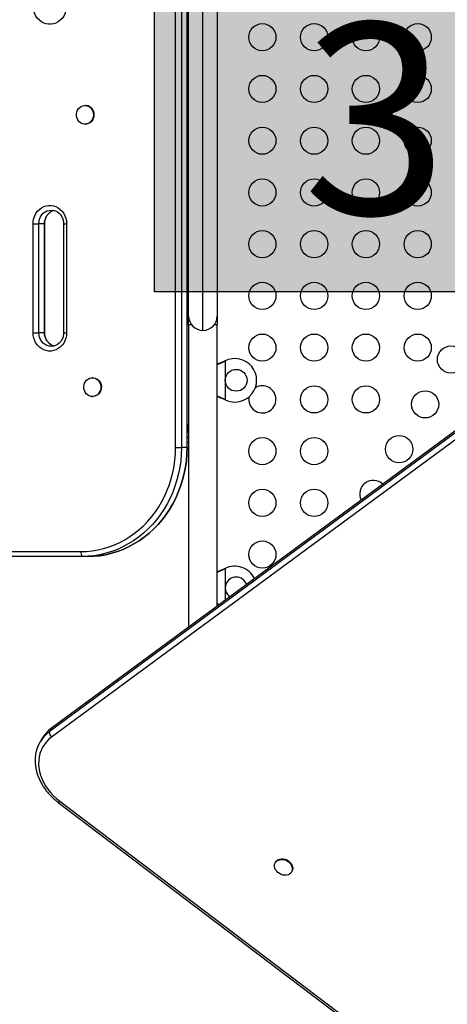
# Model space of a CAD drawing. Units: inches. Extents: x 169 to 814, y 199 to 702.
# Drawn here: x 315 to 330, y 445 to 481 of the extents above; entities that cross this region are included whole.
import ezdxf

# ---------------------------------------------------------------- set-up
doc = ezdxf.new("R2010")
doc.units = ezdxf.units.IN
doc.header["$MEASUREMENT"] = 0
doc.layers.add('CONTOUR', color=7, linetype='Continuous')
doc.layers.add('HAUTEUR-PLATE-FORME', color=7, linetype='Continuous')
doc.styles.add('DIM', font='romans.shx')

msp = doc.modelspace()

# ---------------------------------------------------------------- hatches: boundary and pattern name
at = {"layer": 'HAUTEUR-PLATE-FORME', "true_color": 0xfcfcfc}
msp.add_hatch(color=7, dxfattribs=at).paths.add_polyline_path([(319.61641, 481.47031), (350.32908, 481.47031), (350.32908, 470.89102), (319.61641, 470.89102)])

# ---------------------------------------------------------------- linework, layer by layer
at = {"layer": 'CONTOUR'}
for p, q in [((320.38972, 465.17737), (320.38972, 489.61487)), ((320.60242, 489.61487), (320.60242, 465.17737)), ((320.80976, 465.17737), (320.80976, 489.61487)), ((320.81049, 465.17737), (320.81049, 489.61487)), ((321.39329, 469.48052), (321.39329, 485.31172)), ((320.86829, 470.00552), (320.86829, 484.78672)), ((321.91829, 484.78672), (321.91829, 470.00552)), ((317.08202, 477.73992), (317.06258, 477.73992)), ((317.06258, 477.05232), (317.08202, 477.05232)), ((315.15744, 469.39612), (315.15744, 473.39612)), ((315.15744, 473.39612), (315.37014, 473.39612)), ((315.37014, 469.39612), (315.37014, 473.39612)), ((315.57749, 473.39612), (315.37014, 473.39612)), ((315.57749, 473.39612), (315.57749, 469.39612)), ((315.57749, 473.39612), (315.57821, 473.39612)), ((315.57821, 469.39612), (315.57821, 473.39612)), ((316.27938, 473.39612), (316.27938, 469.39612)), ((316.27938, 473.39612), (316.38913, 473.39612)), ((316.38913, 473.39612), (316.38913, 469.39612)), ((320.86829, 469.69302), (320.86829, 470.00552)), ((321.91829, 470.00552), (321.91829, 469.69302)), ((315.15744, 469.39612), (315.37014, 469.39612)), ((315.57749, 469.39612), (315.37014, 469.39612)), ((315.57749, 469.39612), (315.57821, 469.39612)), ((316.27938, 469.39612), (316.38913, 469.39612)), ((320.86829, 469.69302), (320.86829, 458.58244)), ((320.86829, 469.69302), (320.97142, 469.69302)), ((321.81515, 469.69302), (321.91829, 469.69302)), ((321.91829, 459.35661), (321.91829, 469.69302)), ((322.17583, 468.34931), (322.20579, 468.36179)), ((322.18182, 468.34931), (322.17583, 468.34931)), ((322.18182, 468.34931), (322.20579, 468.36179)), ((322.20579, 468.36179), (322.20579, 466.93044)), ((317.35276, 467.73992), (317.33332, 467.73992)), ((317.33332, 467.05232), (317.35276, 467.05232)), ((322.20579, 466.93044), (322.17583, 466.94292)), ((322.18182, 466.94292), (322.17583, 466.94292)), ((322.20579, 466.93044), (322.18182, 466.94292)), ((331.26243, 466.16952), (315.755, 454.73588)), ((331.33936, 466.30277), (315.83193, 454.86913)), ((331.34604, 465.98004), (315.83861, 454.5464)), ((320.80976, 465.77112), (320.86204, 465.77112)), ((320.86829, 465.74768), (320.81049, 465.74768)), ((320.86829, 465.55237), (320.80976, 465.55237)), ((320.86829, 465.56018), (320.81049, 465.56018)), ((320.38972, 465.17737), (320.60242, 465.17737)), ((320.80976, 465.17737), (320.60242, 465.17737)), ((320.86829, 465.36487), (320.80976, 465.36487)), ((320.81049, 465.17737), (320.80976, 465.17737)), ((313.0434, 461.35414), (316.91074, 461.35414)), ((316.96257, 461.17737), (313.09524, 461.17737)), ((317.16992, 461.17737), (316.96257, 461.17737)), ((322.17583, 460.72431), (322.20579, 460.73679)), ((322.18182, 460.72431), (322.17583, 460.72431)), ((322.18182, 460.72431), (322.20579, 460.73679)), ((322.20579, 460.73679), (322.20579, 459.56858)), ((321.98719, 459.40741), (321.91829, 459.43498)), ((321.97065, 459.39521), (321.91829, 459.41197)), ((315.83193, 454.86913), (315.755, 454.73588)), ((315.48096, 454.47915), (315.40403, 454.34591)), ((316.08363, 452.14453), (354.38825, 423.10138)), ((316.13922, 452.194), (354.44384, 423.15085)), ((324.06201, 449.95608), (324.04759, 449.93109)), ((324.64306, 449.58729), (324.65749, 449.61228))]:
    msp.add_line(p, q, dxfattribs=at)
at = {"layer": 'CONTOUR', "flags": 128}
for points in [[(316.38913, 481.39612), (316.38225, 481.29525), (316.36177, 481.19663), (316.32814, 481.10247), (316.28212, 481.01487), (316.22473, 480.93579), (316.15726, 480.86699), (316.08121, 480.81001), (315.99828, 480.76612), (315.91032, 480.73631), (315.81931, 480.72123), (315.72726, 480.72123), (315.63625, 480.73631), (315.54829, 480.76612), (315.46536, 480.81001), (315.38931, 480.86699), (315.32184, 480.93579), (315.26445, 481.01487), (315.21843, 481.10247), (315.1848, 481.19663), (315.16432, 481.29525), (315.15744, 481.39612)], [(317.3515, 477.52796), (317.36974, 477.46135), (317.3754, 477.39207), (317.36826, 477.32295), (317.3486, 477.25682), (317.31723, 477.1964), (317.27543, 477.14416), (317.22492, 477.10223), (317.16777, 477.07233), (317.10631, 477.05569), (317.04305, 477.05299), (316.9806, 477.06433), (316.9215, 477.08926), (316.86818, 477.12674), (316.82282, 477.17526), (316.78727, 477.23282), (316.763, 477.29707), (316.75099, 477.36537), (316.75173, 477.43492), (316.7652, 477.50289), (316.79085, 477.56649), (316.82762, 477.62311), (316.87401, 477.67044), (316.92812, 477.70654), (316.98773, 477.72993), (317.05041, 477.73966), (317.11359, 477.73531), (317.17468, 477.71709), (317.23118, 477.68572), (317.28077, 477.64249), (317.32144, 477.58918), (317.3515, 477.52796)], [(317.37094, 477.52796), (317.38918, 477.46135), (317.39484, 477.39207), (317.38769, 477.32295), (317.36803, 477.25682), (317.33666, 477.1964), (317.29487, 477.14416), (317.24436, 477.10223), (317.18721, 477.07233), (317.12574, 477.05569), (317.08202, 477.05232)], [(315.15744, 473.39612), (315.16432, 473.49698), (315.1848, 473.5956), (315.21843, 473.68976), (315.26445, 473.77736), (315.32184, 473.85644), (315.38931, 473.92524), (315.46536, 473.98222), (315.54829, 474.02611), (315.63625, 474.05592), (315.72726, 474.071), (315.81931, 474.071), (315.91032, 474.05592), (315.99828, 474.02611), (316.08121, 473.98222), (316.15726, 473.92524), (316.22473, 473.85644), (316.28212, 473.77736), (316.32814, 473.68976), (316.36177, 473.5956), (316.38225, 473.49698), (316.38913, 473.39612)], [(315.37014, 473.39612), (315.37705, 473.48294), (315.39758, 473.56713), (315.4311, 473.64612), (315.47659, 473.71751), (315.53267, 473.77914), (315.59763, 473.82913), (315.66951, 473.86596), (315.74611, 473.88852), (315.82512, 473.89612), (315.90413, 473.88852), (315.98073, 473.86596), (316.05261, 473.82913), (316.11758, 473.77914), (316.17366, 473.71751), (316.18225, 473.7059)], [(315.37014, 473.39612), (315.37705, 473.48294), (315.39758, 473.56713), (315.4311, 473.64612), (315.47659, 473.71751), (315.53267, 473.77914), (315.59763, 473.82913), (315.66951, 473.86596), (315.74611, 473.88852), (315.82512, 473.89612), (315.90413, 473.88852), (315.98073, 473.86596), (316.05261, 473.82913), (316.11758, 473.77914), (316.17366, 473.71751), (316.21915, 473.64612), (316.2247, 473.63524)], [(316.38913, 469.39612), (316.38225, 469.29525), (316.36177, 469.19663), (316.32814, 469.10247), (316.28212, 469.01487), (316.22473, 468.93579), (316.15726, 468.86699), (316.08121, 468.81001), (315.99828, 468.76612), (315.91032, 468.73631), (315.81931, 468.72123), (315.72726, 468.72123), (315.63625, 468.73631), (315.54829, 468.76612), (315.46536, 468.81001), (315.38931, 468.86699), (315.32184, 468.93579), (315.26445, 469.01487), (315.21843, 469.10247), (315.1848, 469.19663), (315.16432, 469.29525), (315.15744, 469.39612)], [(316.18177, 469.08566), (316.17366, 469.07472), (316.11758, 469.01309), (316.05261, 468.9631), (315.98073, 468.92627), (315.90413, 468.90371), (315.82512, 468.89612), (315.74611, 468.90371), (315.66951, 468.92627), (315.59763, 468.9631), (315.53267, 469.01309), (315.47659, 469.07472), (315.4311, 469.14612), (315.39758, 469.22511), (315.37705, 469.30929), (315.37014, 469.39612)], [(316.1818, 469.0857), (316.17366, 469.07472), (316.11758, 469.01309), (316.05261, 468.9631), (315.98073, 468.92627), (315.90413, 468.90371), (315.82512, 468.89612), (315.74611, 468.90371), (315.66951, 468.92627), (315.59763, 468.9631), (315.53267, 469.01309), (315.47659, 469.07472), (315.4311, 469.14612), (315.39758, 469.22511), (315.37705, 469.30929), (315.37014, 469.39612)], [(317.40319, 467.061), (317.34038, 467.0524), (317.27728, 467.05788), (317.21647, 467.0772), (317.16044, 467.10958), (317.11149, 467.15369), (317.07163, 467.20772), (317.04248, 467.26947), (317.02523, 467.3364), (317.0206, 467.40578), (317.02877, 467.47476), (317.04941, 467.54052), (317.08167, 467.60037), (317.12424, 467.65186), (317.17536, 467.69287), (317.23295, 467.72174), (317.29465, 467.73728), (317.35794, 467.73885), (317.42021, 467.72639), (317.47893, 467.7004), (317.53169, 467.66196), (317.57632, 467.61264), (317.61101, 467.55445), (317.63433, 467.48978), (317.64533, 467.42127), (317.64355, 467.35174), (317.62907, 467.28402), (317.60248, 467.22089), (317.56487, 467.16493), (317.51779, 467.11844), (317.46315, 467.08332), (317.40319, 467.061)], [(317.35276, 467.73992), (317.37738, 467.73885), (317.43965, 467.72639), (317.49837, 467.7004), (317.55113, 467.66196), (317.59576, 467.61264), (317.63045, 467.55445), (317.65377, 467.48978), (317.66476, 467.42127), (317.66299, 467.35174), (317.64851, 467.28402), (317.62192, 467.22089), (317.58431, 467.16493), (317.53723, 467.11844), (317.48259, 467.08332), (317.42263, 467.061)], [(317.42263, 467.061), (317.35982, 467.0524), (317.35276, 467.05232)], [(316.91074, 461.35414), (317.12079, 461.36112), (317.33008, 461.38202), (317.53784, 461.41677), (317.74331, 461.46524), (317.94575, 461.52725), (318.1444, 461.60259), (318.33856, 461.69097), (318.5275, 461.79207), (318.71055, 461.90552), (318.88703, 462.03091), (319.05629, 462.16779), (319.21773, 462.31564), (319.37075, 462.47394), (319.51479, 462.6421), (319.64934, 462.81951), (319.77389, 463.00553), (319.88799, 463.19947), (319.99122, 463.40063), (320.08322, 463.60827), (320.16364, 463.82163), (320.2322, 464.03994), (320.28863, 464.26241), (320.33274, 464.48821), (320.36436, 464.71653), (320.38337, 464.94652), (320.38972, 465.17737)], [(320.60242, 465.17737), (320.59578, 464.93585), (320.57588, 464.69522), (320.5428, 464.45635), (320.49665, 464.2201), (320.43761, 463.98735), (320.36589, 463.75895), (320.28175, 463.53571), (320.1855, 463.31847), (320.07748, 463.10801), (319.95811, 462.90511), (319.8278, 462.71049), (319.68704, 462.52487), (319.53633, 462.34894), (319.37624, 462.18332), (319.20733, 462.02863), (319.03024, 461.88543), (318.8456, 461.75424), (318.65409, 461.63554), (318.45641, 461.52977), (318.25328, 461.4373), (318.04544, 461.35848), (317.83365, 461.2936), (317.61867, 461.24289), (317.40131, 461.20653), (317.18234, 461.18466), (316.96257, 461.17737)], [(320.60242, 465.17737), (320.59578, 464.93585), (320.57588, 464.69522), (320.5428, 464.45635), (320.49665, 464.2201), (320.43761, 463.98735), (320.36589, 463.75895), (320.28175, 463.53571), (320.1855, 463.31847), (320.07748, 463.10801), (319.95811, 462.90511), (319.8278, 462.71049), (319.68704, 462.52487), (319.53633, 462.34894), (319.37624, 462.18332), (319.20733, 462.02863), (319.03024, 461.88543), (318.8456, 461.75424), (318.65409, 461.63554), (318.45641, 461.52977), (318.25328, 461.4373), (318.04544, 461.35848), (317.83365, 461.2936), (317.61867, 461.24289), (317.40131, 461.20653), (317.18234, 461.18466), (316.96257, 461.17737)], [(317.16992, 461.17737), (317.38969, 461.18466), (317.60865, 461.20653), (317.82602, 461.24289), (318.04099, 461.2936), (318.25278, 461.35848), (318.46063, 461.4373), (318.66376, 461.52977), (318.86144, 461.63554), (319.05295, 461.75424), (319.23759, 461.88543), (319.41468, 462.02863), (319.58358, 462.18332), (319.74368, 462.34894), (319.89438, 462.52487), (320.03515, 462.71049), (320.16545, 462.90511), (320.28483, 463.10801), (320.39284, 463.31847), (320.48909, 463.53571), (320.57323, 463.75895), (320.64496, 463.98735), (320.704, 464.2201), (320.75014, 464.45635), (320.78323, 464.69522), (320.80312, 464.93585), (320.80976, 465.17737)], [(320.80976, 465.17737), (320.80312, 464.93585), (320.78323, 464.69522), (320.75014, 464.45635), (320.704, 464.2201), (320.64496, 463.98735), (320.57323, 463.75895), (320.48909, 463.53571), (320.39284, 463.31847), (320.28483, 463.10801), (320.16545, 462.90511), (320.03515, 462.71049), (319.89438, 462.52487), (319.74368, 462.34894), (319.58358, 462.18332), (319.41468, 462.02863), (319.23759, 461.88543), (319.05295, 461.75424), (318.86144, 461.63554), (318.66376, 461.52977), (318.46063, 461.4373), (318.25278, 461.35848), (318.04099, 461.2936), (317.82602, 461.24289), (317.60865, 461.20653), (317.38969, 461.18466), (317.16992, 461.17737)], [(315.83861, 454.5464), (315.73945, 454.46495), (315.65061, 454.37449), (315.57277, 454.2757), (315.50652, 454.16934), (315.45236, 454.05621), (315.41071, 453.93718), (315.38188, 453.81315), (315.36608, 453.68506), (315.36345, 453.55389), (315.374, 453.42063), (315.39765, 453.2863), (315.43422, 453.15191), (315.48343, 453.01849), (315.5449, 452.88705), (315.61818, 452.7586), (315.70271, 452.6341), (315.79783, 452.5145), (315.90284, 452.40072), (316.01692, 452.29362), (316.13922, 452.194)], [(324.03363, 449.72926), (324.02003, 449.78812), (324.01975, 449.84579), (324.0328, 449.89992), (324.05864, 449.94829), (324.09622, 449.98892), (324.144, 450.02014), (324.20002, 450.04068), (324.26199, 450.04969), (324.32738, 450.04681), (324.39349, 450.03216), (324.45764, 450.00633), (324.51718, 449.97039), (324.56969, 449.92579), (324.61302, 449.87438), (324.64538, 449.81825), (324.66547, 449.7597), (324.67244, 449.70114), (324.66602, 449.64495), (324.64647, 449.59343), (324.6146, 449.54871), (324.5717, 449.5126), (324.51953, 449.48658), (324.46023, 449.47173), (324.39623, 449.46864), (324.33014, 449.47745), (324.26467, 449.4978), (324.20251, 449.52885), (324.14619, 449.56932), (324.09802, 449.61757), (324.05998, 449.67162), (324.03363, 449.72926)], [(324.06201, 449.95608), (324.07307, 449.97327), (324.11065, 450.0139), (324.15843, 450.04512), (324.21445, 450.06566), (324.27642, 450.07468), (324.3418, 450.0718), (324.40792, 450.05714), (324.47206, 450.03132), (324.53161, 449.99537), (324.58412, 449.95078), (324.62744, 449.89936), (324.65981, 449.84323), (324.67989, 449.78469), (324.68686, 449.72612), (324.68045, 449.66993), (324.6609, 449.61842), (324.65749, 449.61228)]]:
    msp.add_lwpolyline(points, dxfattribs=at)
at = {"layer": 'CONTOUR'}
for centre, radius in [((323.5726, 480.24612), 0.5), ((325.4726, 480.24612), 0.5), ((327.3726, 480.24612), 0.5), ((329.2726, 480.24612), 0.5), ((323.5726, 478.34612), 0.5), ((325.4726, 478.34612), 0.5), ((327.3726, 478.34612), 0.5), ((329.2726, 478.34612), 0.5), ((323.5726, 476.44612), 0.5), ((325.4726, 476.44612), 0.5), ((327.3726, 476.44612), 0.5), ((329.2726, 476.44612), 0.5), ((323.5726, 474.54612), 0.5), ((325.4726, 474.54612), 0.5), ((327.3726, 474.54612), 0.5), ((329.2726, 474.54612), 0.5), ((323.5726, 472.64612), 0.5), ((325.4726, 472.64612), 0.5), ((327.3726, 472.64612), 0.5), ((329.2726, 472.64612), 0.5), ((323.5726, 470.74612), 0.5), ((325.4726, 470.74612), 0.5), ((327.3726, 470.74612), 0.5), ((329.2726, 470.74612), 0.5), ((323.5726, 468.84612), 0.5), ((325.4726, 468.84612), 0.5), ((327.3726, 468.84612), 0.5), ((329.2726, 468.84612), 0.5), ((330.4939, 468.40884), 0.5), ((322.61329, 467.64612), 0.4), ((325.4726, 466.94612), 0.5), ((327.3726, 466.94612), 0.5), ((329.5439, 466.76339), 0.5), ((323.5726, 465.04612), 0.5), ((325.4726, 465.04612), 0.5), ((328.5939, 465.11794), 0.5), ((323.5726, 463.14612), 0.5), ((325.4726, 463.14612), 0.5), ((323.5726, 461.24612), 0.5)]:
    msp.add_circle(centre, radius, dxfattribs=at)
for centre, radius, start, end in [((317.07386, 477.4259), 0.31412, 18.960637, 88.512754), ((316.06861, 473.4119), 0.49138, 106.531253, 181.840496), ((321.39329, 470.00552), 0.525, 180, 270), ((321.39329, 470.00552), 0.525, 270, 0), ((316.06861, 469.38033), 0.49138, 178.159504, 253.468746), ((322.56329, 467.64612), 0.8, 243.456637, 116.543363), ((323.5726, 466.94612), 0.5, 0, 120.871442), ((323.5726, 466.94612), 0.5, 169.642904, 0), ((320.09639, 465.76915), 0.76565, 0.146846, 21.294746), ((327.6439, 463.47249), 0.5, 46.189625, 206.613126), ((317.16264, 461.33202), 0.25287, 174.981061, 217.704633), ((322.56329, 460.02112), 0.8, 25.442588, 116.543363), ((322.61329, 460.02112), 0.4, 90, 234.221274), ((322.61329, 460.02112), 0.4, 18.581477, 90), ((316.51973, 453.6995), 1.28798, 126.423152, 185.346589), ((316.51899, 453.70007), 1.28709, 126.411277, 184.854883), ((316.587, 453.83665), 1.27912, 126.178853, 149.847796), ((316.01804, 454.73876), 0.26305, 180.626707, 226.991224), ((316.01985, 452.27213), 0.14267, 296.560352, 326.794426)]:
    msp.add_arc(centre, radius, start, end, dxfattribs=at)
for points, knots in [([(315.57821, 473.39612), (315.57845, 473.40812), (315.57919, 473.44571), (315.58793, 473.50846), (315.60857, 473.58154), (315.63641, 473.64657), (315.66094, 473.68326), (315.67201, 473.69981)], [0, 0, 0, 0, 0.10925701, 0.34215884, 0.57514766, 0.80831074, 1, 1, 1, 1]), ([(316.18168, 473.70556), (316.19366, 473.68796), (316.21942, 473.65011), (316.24838, 473.58347), (316.26939, 473.50985), (316.27836, 473.44649), (316.27913, 473.40845), (316.27938, 473.39612)], [0, 0, 0, 0, 0.20075798, 0.431705, 0.66137583, 0.89019079, 1, 1, 1, 1]), ([(315.67464, 469.08867), (315.66311, 469.10562), (315.63781, 469.14284), (315.60922, 469.20877), (315.5882, 469.28238), (315.57923, 469.34575), (315.57846, 469.38378), (315.57821, 469.39612)], [0, 0, 0, 0, 0.19478861, 0.42746053, 0.65884672, 0.88937065, 1, 1, 1, 1]), ([(316.27938, 469.39612), (316.27914, 469.38411), (316.2784, 469.34652), (316.26965, 469.28377), (316.24905, 469.21066), (316.22001, 469.14328), (316.19396, 469.10448), (316.18142, 469.0858)], [0, 0, 0, 0, 0.10658938, 0.33380465, 0.56110479, 0.78857494, 1, 1, 1, 1]), ([(321.91829, 468.25402), (321.92367, 468.25569), (321.96583, 468.26873), (322.05213, 468.30051), (322.13292, 468.33238), (322.17583, 468.34931)], [0, 0, 0, 0, 0.064201793, 0.502888682, 1, 1, 1, 1]), ([(321.91829, 468.23169), (321.95614, 468.24643), (322.04325, 468.28036), (322.13177, 468.3244), (322.18182, 468.34931)], [0, 0, 0, 0, 0.43455765, 1, 1, 1, 1]), ([(322.18182, 466.94292), (322.1361, 466.96609), (322.04794, 467.01076), (321.96042, 467.04399), (321.91829, 467.05998)], [0, 0, 0, 0, 0.51863327, 1, 1, 1, 1]), ([(322.17583, 466.94292), (322.11844, 466.96644), (322.03165, 467.00201), (321.94697, 467.02813), (321.91829, 467.03697)], [0, 0, 0, 0, 0.66122927, 1, 1, 1, 1]), ([(320.80616, 464.99954), (320.80685, 465.01062), (320.81055, 465.06979), (320.81051, 465.12913), (320.81049, 465.17737)], [0, 0, 0, 0, 0.18719899, 1, 1, 1, 1]), ([(320.72732, 464.33185), (320.72992, 464.34366), (320.74374, 464.4064), (320.75273, 464.47023), (320.76002, 464.52203)], [0, 0, 0, 0, 0.1883312, 1, 1, 1, 1]), ([(321.91829, 460.62902), (321.92367, 460.63069), (321.96583, 460.64373), (322.05213, 460.67551), (322.13292, 460.70738), (322.17583, 460.72431)], [0, 0, 0, 0, 0.064201793, 0.502888682, 1, 1, 1, 1]), ([(321.91829, 460.60669), (321.95614, 460.62143), (322.04325, 460.65536), (322.13177, 460.6994), (322.18182, 460.72431)], [0, 0, 0, 0, 0.434557652, 1, 1, 1, 1]), ([(315.23699, 453.59001), (315.24064, 453.54821), (315.24825, 453.4611), (315.27451, 453.32812), (315.31215, 453.19208), (315.36158, 453.05712), (315.42215, 452.92411), (315.49357, 452.79392), (315.57536, 452.66735), (315.66702, 452.54522), (315.76792, 452.42825), (315.87755, 452.31732), (315.98331, 452.22273), (316.05423, 452.16745), (316.08363, 452.14453)], [0, 0, 0, 0, 0.07864166, 0.16388683, 0.2493971, 0.33514015, 0.42107706, 0.50716754, 0.59337405, 0.67966427, 0.76601236, 0.85239914, 0.93881159, 1, 1, 1, 1])]:
    msp.add_open_spline(points, degree=3, knots=knots, dxfattribs=at)
at = {"layer": 'HAUTEUR-PLATE-FORME', "color": 0}
msp.add_lwpolyline([(319.61641, 481.47031), (350.32908, 481.47031), (350.32908, 470.89102), (319.61641, 470.89102)], close=True, dxfattribs=at)

# ---------------------------------------------------------------- texts
at = {"layer": 'HAUTEUR-PLATE-FORME', "color": 7, "insert": (335.6358, 476.3452), "char_height": 7.02, "width": 25.8314062, "attachment_point": 5, "style": 'DIM'}
msp.add_mtext('{3\'-6"}', dxfattribs=at)

doc.saveas('drawing.dxf')
